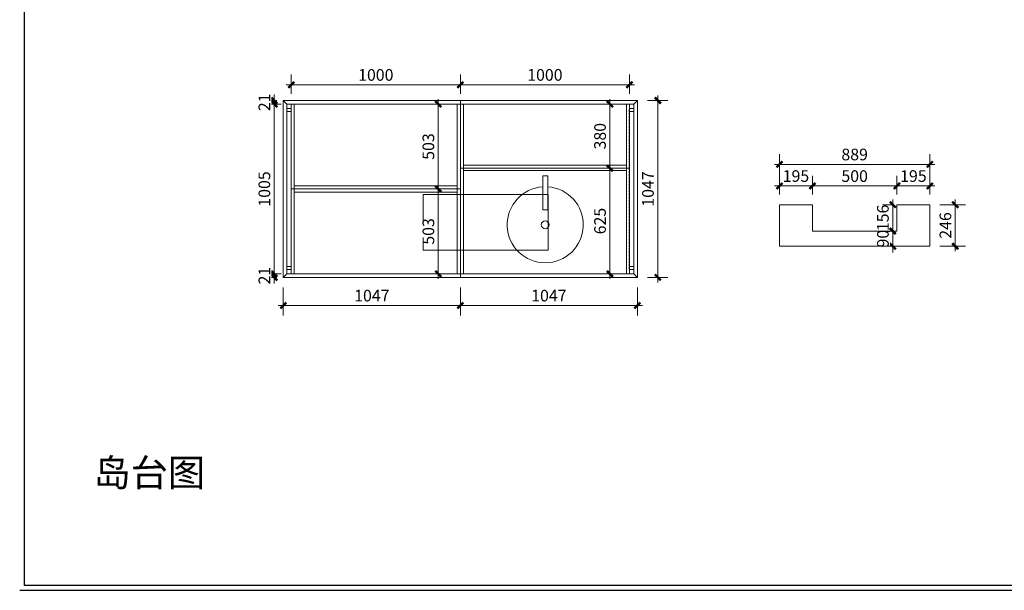
# Model space of a CAD drawing. Units: millimetres. Extents: x 705788 to 765217, y -10287 to 19676.
# Drawn here: x 724138 to 729962, y -6146 to -2768 of the extents above; entities that cross this region are included whole.
import ezdxf

# ---------------------------------------------------------------- set-up
doc = ezdxf.new("R2010")
doc.units = ezdxf.units.MM
doc.linetypes.add('DASHED', pattern=[19.05, 12.7, -6.35])
doc.layers.get('Defpoints').update_dxf_attribs({"color": 250})
doc.layers.add('BS1-墙', color=7, linetype='Continuous')
for name, color, linetype, lineweight in [('P★01 活动家具', 1, 'Continuous', 0), ('Q◆01 原始墙柱', 7, 'Continuous', 0), ('Q◆06 新建墙体', 1, 'Continuous', 0)]:
    doc.layers.add(name, color=color, linetype=linetype, lineweight=lineweight)
doc.styles.add('标准', font='txt', dxfattribs={"width": 0.667})
doc.styles.add('标注', font='txt', dxfattribs={"height": 60})
doc.dimstyles.new('标注30', dxfattribs={"dimscale": 30, "dimtxt": 2.3, "dimasz": 1.2, "dimexe": 2, "dimexo": 2, "dimgap": 0.8, "dimtad": 1, "dimdec": 0, "dimdsep": 46, "dimtxsty": '标准', "dimblk": 'ARCHTICK', "dimcen": 2.5, "dimdle": 1, "dimclrd": 256, "dimclre": 256, "dimclrt": 3, "dimadec": 0, "dimazin": 0, "dimtm": 1e-09, "dimtfac": 1, "dimtdec": 0, "dimtix": 1, "dimtmove": 1, "dimatfit": 1, "dimldrblk": 'DOT', "dimfxl": 10, "dimtolj": 1, "dimtzin": 0, "dimlwd": -1, "dimlwe": -1, "dimarcsym": 0})

# ---------------------------------------------------------------- blocks, each defined once
blk = doc.blocks.new('_ArchTick')
at = {"color": 8, "linetype": 'ByBlock', "const_width": 0.4}
blk.add_lwpolyline([(-0.5, -0.5), (0.5, 0.5)], dxfattribs=at)
blk = doc.blocks.new('*D81')
at = {"layer": 'Defpoints', "color": 0, "ltscale": 5, "transparency": 16777216}
for p in [(725643.8, -3267.3), (725744.5, -3267.3), (725744.5, -4272.3)]:
    blk.add_point(p, dxfattribs=at)
at = {"layer": 'Q◆06 新建墙体', "ltscale": 5, "transparency": 16777216}
for p, q in [((725643.8, -4302.3), (725643.8, -3237.3)), ((725684.5, -3267.3), (725583.8, -3267.3)), ((725684.5, -4272.3), (725583.8, -4272.3))]:
    blk.add_line(p, q, dxfattribs=at)
at = {"layer": 'Q◆06 新建墙体', "ltscale": 5, "transparency": 16777216, "xscale": 35.99999999999997, "yscale": 35.99999999999997, "zscale": 35.99999999999997}
for p, rotation in [((725643.8, -3267.3), 90), ((725643.8, -4272.3), 270)]:
    blk.add_blockref('_ArchTick', p, dxfattribs=dict(at, rotation=rotation))
at = {"layer": 'Q◆06 新建墙体', "color": 3, "ltscale": 5, "transparency": 16777216, "insert": (725585.3, -3769.8), "char_height": 69, "attachment_point": 5, "rotation": 90, "style": '标准', "bg_fill": 3, "box_fill_scale": 1.1, "bg_fill_color": 256, "bg_fill_true_color": 13158600, "bg_fill_transparency": 0}
blk.add_mtext('\\A1;1005', dxfattribs=at)
blk = doc.blocks.new('点')
blk = doc.blocks.new('*D82')
at = {"layer": 'Defpoints', "color": 0, "ltscale": 5, "transparency": 16777216}
for p in [(726744.5, -3153.1), (725744.5, -3267.3), (726744.5, -3267.3)]:
    blk.add_point(p, dxfattribs=at)
at = {"layer": 'Q◆06 新建墙体', "ltscale": 5, "transparency": 16777216}
for p, q in [((725744.5, -3207.3), (725744.5, -3093.1)), ((726744.5, -3207.3), (726744.5, -3093.1)), ((725714.5, -3153.1), (726774.5, -3153.1))]:
    blk.add_line(p, q, dxfattribs=at)
at = {"layer": 'Q◆06 新建墙体', "ltscale": 5, "transparency": 16777216, "xscale": 35.99999999999997, "yscale": 35.99999999999997, "zscale": 35.99999999999997, "rotation": 180}
blk.add_blockref('_ArchTick', (725744.5, -3153.1), dxfattribs=at)
at = {"layer": 'Q◆06 新建墙体', "ltscale": 5, "transparency": 16777216, "xscale": 35.99999999999997, "yscale": 35.99999999999997, "zscale": 35.99999999999997}
blk.add_blockref('_ArchTick', (726744.5, -3153.1), dxfattribs=at)
at = {"layer": 'Q◆06 新建墙体', "color": 3, "ltscale": 5, "transparency": 16777216, "insert": (726244.5, -3094.6), "char_height": 69, "attachment_point": 5, "style": '标准', "bg_fill": 3, "box_fill_scale": 1.1, "bg_fill_color": 256, "bg_fill_true_color": 13158600, "bg_fill_transparency": 0}
blk.add_mtext('\\A1;1000', dxfattribs=at)
blk = doc.blocks.new('*D83')
at = {"layer": 'Defpoints', "color": 0, "ltscale": 5, "transparency": 16777216}
for p in [(727744.5, -3153.1), (726744.5, -3267.3), (727744.5, -3267.3)]:
    blk.add_point(p, dxfattribs=at)
at = {"layer": 'Q◆06 新建墙体', "ltscale": 5, "transparency": 16777216}
for p, q in [((726744.5, -3207.3), (726744.5, -3093.1)), ((727744.5, -3207.3), (727744.5, -3093.1)), ((726714.5, -3153.1), (727774.5, -3153.1))]:
    blk.add_line(p, q, dxfattribs=at)
at = {"layer": 'Q◆06 新建墙体', "ltscale": 5, "transparency": 16777216, "xscale": 35.99999999999997, "yscale": 35.99999999999997, "zscale": 35.99999999999997, "rotation": 180}
blk.add_blockref('_ArchTick', (726744.5, -3153.1), dxfattribs=at)
at = {"layer": 'Q◆06 新建墙体', "ltscale": 5, "transparency": 16777216, "xscale": 35.99999999999997, "yscale": 35.99999999999997, "zscale": 35.99999999999997}
blk.add_blockref('_ArchTick', (727744.5, -3153.1), dxfattribs=at)
at = {"layer": 'Q◆06 新建墙体', "color": 3, "ltscale": 5, "transparency": 16777216, "insert": (727244.5, -3094.6), "char_height": 69, "attachment_point": 5, "style": '标准', "bg_fill": 3, "box_fill_scale": 1.1, "bg_fill_color": 256, "bg_fill_true_color": 13158600, "bg_fill_transparency": 0}
blk.add_mtext('\\A1;1000', dxfattribs=at)
blk = doc.blocks.new('*D85')
at = {"layer": 'Defpoints', "color": 0, "ltscale": 5, "transparency": 16777216}
for p in [(725697.5, -4293.3), (726744.5, -4293.3), (726744.5, -4459.7)]:
    blk.add_point(p, dxfattribs=at)
at = {"layer": 'Q◆06 新建墙体', "ltscale": 5, "transparency": 16777216}
for p, q in [((725697.5, -4353.3), (725697.5, -4519.7)), ((726744.5, -4353.3), (726744.5, -4519.7)), ((725667.5, -4459.7), (726774.5, -4459.7))]:
    blk.add_line(p, q, dxfattribs=at)
at = {"layer": 'Q◆06 新建墙体', "ltscale": 5, "transparency": 16777216, "xscale": 35.99999999999997, "yscale": 35.99999999999997, "zscale": 35.99999999999997, "rotation": 180}
blk.add_blockref('_ArchTick', (725697.5, -4459.7), dxfattribs=at)
at = {"layer": 'Q◆06 新建墙体', "ltscale": 5, "transparency": 16777216, "xscale": 35.99999999999997, "yscale": 35.99999999999997, "zscale": 35.99999999999997}
blk.add_blockref('_ArchTick', (726744.5, -4459.7), dxfattribs=at)
at = {"layer": 'Q◆06 新建墙体', "color": 3, "ltscale": 5, "transparency": 16777216, "insert": (726221, -4401.2), "char_height": 69, "attachment_point": 5, "style": '标准', "bg_fill": 3, "box_fill_scale": 1.1, "bg_fill_color": 256, "bg_fill_true_color": 13158600, "bg_fill_transparency": 0}
blk.add_mtext('\\A1;1047', dxfattribs=at)
blk = doc.blocks.new('*D86')
at = {"layer": 'Defpoints', "color": 0, "ltscale": 5, "transparency": 16777216}
for p in [(726744.5, -4293.3), (727791.5, -4293.3), (727791.5, -4459.7)]:
    blk.add_point(p, dxfattribs=at)
at = {"layer": 'Q◆06 新建墙体', "ltscale": 5, "transparency": 16777216}
for p, q in [((726744.5, -4353.3), (726744.5, -4519.7)), ((727791.5, -4353.3), (727791.5, -4519.7)), ((726714.5, -4459.7), (727821.5, -4459.7))]:
    blk.add_line(p, q, dxfattribs=at)
at = {"layer": 'Q◆06 新建墙体', "ltscale": 5, "transparency": 16777216, "xscale": 35.99999999999997, "yscale": 35.99999999999997, "zscale": 35.99999999999997, "rotation": 180}
blk.add_blockref('_ArchTick', (726744.5, -4459.7), dxfattribs=at)
at = {"layer": 'Q◆06 新建墙体', "ltscale": 5, "transparency": 16777216, "xscale": 35.99999999999997, "yscale": 35.99999999999997, "zscale": 35.99999999999997}
blk.add_blockref('_ArchTick', (727791.5, -4459.7), dxfattribs=at)
at = {"layer": 'Q◆06 新建墙体', "color": 3, "ltscale": 5, "transparency": 16777216, "insert": (727268, -4401.2), "char_height": 69, "attachment_point": 5, "style": '标准', "bg_fill": 3, "box_fill_scale": 1.1, "bg_fill_color": 256, "bg_fill_true_color": 13158600, "bg_fill_transparency": 0}
blk.add_mtext('\\A1;1047', dxfattribs=at)
blk = doc.blocks.new('*D87')
at = {"layer": 'Defpoints', "color": 0, "ltscale": 5, "transparency": 16777216}
for p in [(727791.5, -3246.3), (727791.5, -4293.3), (727912.5, -4293.3)]:
    blk.add_point(p, dxfattribs=at)
at = {"layer": 'Q◆06 新建墙体', "ltscale": 5, "transparency": 16777216}
for p, q in [((727851.5, -3246.3), (727972.5, -3246.3)), ((727912.5, -3216.3), (727912.5, -4323.3)), ((727851.5, -4293.3), (727972.5, -4293.3))]:
    blk.add_line(p, q, dxfattribs=at)
at = {"layer": 'Q◆06 新建墙体', "ltscale": 5, "transparency": 16777216, "xscale": 35.99999999999997, "yscale": 35.99999999999997, "zscale": 35.99999999999997}
for p, rotation in [((727912.5, -3246.3), 90), ((727912.5, -4293.3), 270)]:
    blk.add_blockref('_ArchTick', p, dxfattribs=dict(at, rotation=rotation))
at = {"layer": 'Q◆06 新建墙体', "color": 3, "ltscale": 5, "transparency": 16777216, "insert": (727854, -3769.8), "char_height": 69, "attachment_point": 5, "rotation": 90, "style": '标准', "bg_fill": 3, "box_fill_scale": 1.1, "bg_fill_color": 256, "bg_fill_true_color": 13158600, "bg_fill_transparency": 0}
blk.add_mtext('\\A1;1047', dxfattribs=at)
blk = doc.blocks.new('*D88')
at = {"layer": 'Defpoints', "color": 0, "ltscale": 5, "transparency": 16777216}
for p in [(726613.9, -3267.3), (726744.5, -3267.3), (726744.5, -3769.8)]:
    blk.add_point(p, dxfattribs=at)
at = {"layer": 'Q◆06 新建墙体', "ltscale": 5, "transparency": 16777216}
for p, q in [((726613.9, -3799.8), (726613.9, -3237.3)), ((726684.5, -3267.3), (726553.9, -3267.3)), ((726684.5, -3769.8), (726553.9, -3769.8))]:
    blk.add_line(p, q, dxfattribs=at)
at = {"layer": 'Q◆06 新建墙体', "ltscale": 5, "transparency": 16777216, "xscale": 35.99999999999997, "yscale": 35.99999999999997, "zscale": 35.99999999999997}
for p, rotation in [((726613.9, -3267.3), 90), ((726613.9, -3769.8), 270)]:
    blk.add_blockref('_ArchTick', p, dxfattribs=dict(at, rotation=rotation))
at = {"layer": 'Q◆06 新建墙体', "color": 3, "ltscale": 5, "transparency": 16777216, "insert": (726555.4, -3518.6), "char_height": 69, "attachment_point": 5, "rotation": 90, "style": '标准', "bg_fill": 3, "box_fill_scale": 1.1, "bg_fill_color": 256, "bg_fill_true_color": 13158600, "bg_fill_transparency": 0}
blk.add_mtext('\\A1;503', dxfattribs=at)
blk = doc.blocks.new('*D89')
at = {"layer": 'Defpoints', "color": 0, "ltscale": 5, "transparency": 16777216}
for p in [(726744.5, -3769.8), (726613.9, -4272.3), (726744.5, -4272.3)]:
    blk.add_point(p, dxfattribs=at)
at = {"layer": 'Q◆06 新建墙体', "ltscale": 5, "transparency": 16777216}
for p, q in [((726684.5, -3769.8), (726553.9, -3769.8)), ((726613.9, -3739.8), (726613.9, -4302.3)), ((726684.5, -4272.3), (726553.9, -4272.3))]:
    blk.add_line(p, q, dxfattribs=at)
at = {"layer": 'Q◆06 新建墙体', "ltscale": 5, "transparency": 16777216, "xscale": 35.99999999999997, "yscale": 35.99999999999997, "zscale": 35.99999999999997}
for p, rotation in [((726613.9, -3769.8), 90), ((726613.9, -4272.3), 270)]:
    blk.add_blockref('_ArchTick', p, dxfattribs=dict(at, rotation=rotation))
at = {"layer": 'Q◆06 新建墙体', "color": 3, "ltscale": 5, "transparency": 16777216, "insert": (726555.4, -4021.1), "char_height": 69, "attachment_point": 5, "rotation": 90, "style": '标准', "bg_fill": 3, "box_fill_scale": 1.1, "bg_fill_color": 256, "bg_fill_true_color": 13158600, "bg_fill_transparency": 0}
blk.add_mtext('\\A1;503', dxfattribs=at)
blk = doc.blocks.new('*D90')
at = {"layer": 'Defpoints', "color": 0, "ltscale": 5, "transparency": 16777216}
for p in [(727629.1, -3267.3), (727744.5, -3267.3), (727744.5, -3647.3)]:
    blk.add_point(p, dxfattribs=at)
at = {"layer": 'Q◆06 新建墙体', "ltscale": 5, "transparency": 16777216}
for p, q in [((727629.1, -3677.3), (727629.1, -3237.3)), ((727684.5, -3267.3), (727569.1, -3267.3)), ((727684.5, -3647.3), (727569.1, -3647.3))]:
    blk.add_line(p, q, dxfattribs=at)
at = {"layer": 'Q◆06 新建墙体', "ltscale": 5, "transparency": 16777216, "xscale": 35.99999999999997, "yscale": 35.99999999999997, "zscale": 35.99999999999997}
for p, rotation in [((727629.1, -3267.3), 90), ((727629.1, -3647.3), 270)]:
    blk.add_blockref('_ArchTick', p, dxfattribs=dict(at, rotation=rotation))
at = {"layer": 'Q◆06 新建墙体', "color": 3, "ltscale": 5, "transparency": 16777216, "insert": (727570.6, -3457.3), "char_height": 69, "attachment_point": 5, "rotation": 90, "style": '标准', "bg_fill": 3, "box_fill_scale": 1.1, "bg_fill_color": 256, "bg_fill_true_color": 13158600, "bg_fill_transparency": 0}
blk.add_mtext('\\A1;380', dxfattribs=at)
blk = doc.blocks.new('*D91')
at = {"layer": 'Defpoints', "color": 0, "ltscale": 5, "transparency": 16777216}
for p in [(727629.1, -3647.3), (727744.5, -3647.3), (727744.5, -4272.3)]:
    blk.add_point(p, dxfattribs=at)
at = {"layer": 'Q◆06 新建墙体', "ltscale": 5, "transparency": 16777216}
for p, q in [((727684.5, -3647.3), (727569.1, -3647.3)), ((727629.1, -4302.3), (727629.1, -3617.3)), ((727684.5, -4272.3), (727569.1, -4272.3))]:
    blk.add_line(p, q, dxfattribs=at)
at = {"layer": 'Q◆06 新建墙体', "ltscale": 5, "transparency": 16777216, "xscale": 35.99999999999997, "yscale": 35.99999999999997, "zscale": 35.99999999999997}
for p, rotation in [((727629.1, -3647.3), 90), ((727629.1, -4272.3), 270)]:
    blk.add_blockref('_ArchTick', p, dxfattribs=dict(at, rotation=rotation))
at = {"layer": 'Q◆06 新建墙体', "color": 3, "ltscale": 5, "transparency": 16777216, "insert": (727570.6, -3959.8), "char_height": 69, "attachment_point": 5, "rotation": 90, "style": '标准', "bg_fill": 3, "box_fill_scale": 1.1, "bg_fill_color": 256, "bg_fill_true_color": 13158600, "bg_fill_transparency": 0}
blk.add_mtext('\\A1;625', dxfattribs=at)
blk = doc.blocks.new('*D92')
at = {"layer": 'Defpoints', "color": 0, "ltscale": 5, "transparency": 16777216}
for p in [(725718.5, -3246.3), (725718.5, -3267.3)]:
    blk.add_point(p, dxfattribs=at)
at = {"layer": 'Q◆06 新建墙体', "ltscale": 5, "transparency": 16777216}
for p, q in [((725658.5, -3246.3), (725583.8, -3246.3)), ((725643.8, -3246.3), (725643.8, -3210.3)), ((725643.8, -3267.3), (725643.8, -3246.3)), ((725658.5, -3267.3), (725583.8, -3267.3)), ((725643.8, -3267.3), (725643.8, -3303.3))]:
    blk.add_line(p, q, dxfattribs=at)
at = {"layer": 'Q◆06 新建墙体', "ltscale": 5, "transparency": 16777216, "xscale": 35.99999999999997, "yscale": 35.99999999999997, "zscale": 35.99999999999997}
for p, rotation in [((725643.8, -3246.3), 270), ((725643.8, -3267.3), 90)]:
    blk.add_blockref('_ArchTick', p, dxfattribs=dict(at, rotation=rotation))
at = {"layer": 'Q◆06 新建墙体', "color": 3, "ltscale": 5, "transparency": 16777216, "insert": (725585.3, -3256.8), "char_height": 69, "attachment_point": 5, "rotation": 90, "style": '标准', "bg_fill": 3, "box_fill_scale": 1.1, "bg_fill_color": 256, "bg_fill_true_color": 13158600, "bg_fill_transparency": 0}
blk.add_mtext('\\A1;21', dxfattribs=at)
at = {"layer": 'Defpoints', "color": 0, "ltscale": 5, "transparency": 16777216}
blk.add_point((725643.8, -3246.3), dxfattribs=at)
blk = doc.blocks.new('*D93')
at = {"layer": 'Defpoints', "color": 0, "ltscale": 5, "transparency": 16777216}
for p in [(725718.5, -4272.3), (725718.5, -4293.3)]:
    blk.add_point(p, dxfattribs=at)
at = {"layer": 'Q◆06 新建墙体', "ltscale": 5, "transparency": 16777216}
for p, q in [((725643.8, -4272.3), (725643.8, -4236.3)), ((725658.5, -4272.3), (725583.8, -4272.3)), ((725658.5, -4293.3), (725583.8, -4293.3)), ((725643.8, -4272.3), (725643.8, -4293.3)), ((725643.8, -4293.3), (725643.8, -4329.3))]:
    blk.add_line(p, q, dxfattribs=at)
at = {"layer": 'Q◆06 新建墙体', "ltscale": 5, "transparency": 16777216, "xscale": 35.99999999999997, "yscale": 35.99999999999997, "zscale": 35.99999999999997}
for p, rotation in [((725643.8, -4272.3), 270), ((725643.8, -4293.3), 90)]:
    blk.add_blockref('_ArchTick', p, dxfattribs=dict(at, rotation=rotation))
at = {"layer": 'Q◆06 新建墙体', "color": 3, "ltscale": 5, "transparency": 16777216, "insert": (725585.3, -4282.8), "char_height": 69, "attachment_point": 5, "rotation": 90, "style": '标准', "bg_fill": 3, "box_fill_scale": 1.1, "bg_fill_color": 256, "bg_fill_true_color": 13158600, "bg_fill_transparency": 0}
blk.add_mtext('\\A1;21', dxfattribs=at)
at = {"layer": 'Defpoints', "color": 0, "ltscale": 5, "transparency": 16777216}
blk.add_point((725643.8, -4293.3), dxfattribs=at)
blk = doc.blocks.new('*D94')
at = {"layer": 'Defpoints', "color": 0, "ltscale": 5, "transparency": 16777216}
for p in [(729326.7, -3751.8), (728826.7, -3860), (729326.7, -3860)]:
    blk.add_point(p, dxfattribs=at)
at = {"layer": 'Q◆06 新建墙体', "ltscale": 5, "transparency": 16777216}
for p, q in [((728826.7, -3800), (728826.7, -3691.8)), ((729326.7, -3800), (729326.7, -3691.8)), ((728796.7, -3751.8), (729356.7, -3751.8))]:
    blk.add_line(p, q, dxfattribs=at)
at = {"layer": 'Q◆06 新建墙体', "ltscale": 5, "transparency": 16777216, "xscale": 35.99999999999997, "yscale": 35.99999999999997, "zscale": 35.99999999999997, "rotation": 180}
blk.add_blockref('_ArchTick', (728826.7, -3751.8), dxfattribs=at)
at = {"layer": 'Q◆06 新建墙体', "ltscale": 5, "transparency": 16777216, "xscale": 35.99999999999997, "yscale": 35.99999999999997, "zscale": 35.99999999999997}
blk.add_blockref('_ArchTick', (729326.7, -3751.8), dxfattribs=at)
at = {"layer": 'Q◆06 新建墙体', "color": 3, "ltscale": 5, "transparency": 16777216, "insert": (729076.7, -3693.3), "char_height": 69, "attachment_point": 5, "style": '标准', "bg_fill": 3, "box_fill_scale": 1.1, "bg_fill_color": 256, "bg_fill_true_color": 13158600, "bg_fill_transparency": 0}
blk.add_mtext('\\A1;500', dxfattribs=at)
blk = doc.blocks.new('*D95')
at = {"layer": 'Defpoints', "color": 0, "ltscale": 5, "transparency": 16777216}
for p in [(729326.7, -4018.9), (729326.7, -4108.9)]:
    blk.add_point(p, dxfattribs=at)
at = {"layer": 'Q◆06 新建墙体', "ltscale": 5, "transparency": 16777216}
for p, q in [((729302.1, -4018.9), (729302.1, -3982.9)), ((729302.1, -4018.9), (729242.1, -4018.9)), ((729302.1, -4018.9), (729302.1, -4108.9)), ((729302.1, -4108.9), (729242.1, -4108.9)), ((729302.1, -4108.9), (729302.1, -4144.9))]:
    blk.add_line(p, q, dxfattribs=at)
at = {"layer": 'Q◆06 新建墙体', "ltscale": 5, "transparency": 16777216, "xscale": 35.99999999999997, "yscale": 35.99999999999997, "zscale": 35.99999999999997}
for p, rotation in [((729302.1, -4018.9), 270), ((729302.1, -4108.9), 90)]:
    blk.add_blockref('_ArchTick', p, dxfattribs=dict(at, rotation=rotation))
at = {"layer": 'Q◆06 新建墙体', "color": 3, "ltscale": 5, "transparency": 16777216, "insert": (729243.6, -4063.9), "char_height": 69, "attachment_point": 5, "rotation": 90, "style": '标准', "bg_fill": 3, "box_fill_scale": 1.1, "bg_fill_color": 256, "bg_fill_true_color": 13158600, "bg_fill_transparency": 0}
blk.add_mtext('\\A1;90', dxfattribs=at)
at = {"layer": 'Defpoints', "color": 0, "ltscale": 5, "transparency": 16777216}
blk.add_point((729302.1, -4108.9), dxfattribs=at)
blk = doc.blocks.new('*D96')
at = {"layer": 'Defpoints', "color": 0, "ltscale": 5, "transparency": 16777216}
for p in [(729521.2, -3624.2), (728632.2, -3862.9), (729521.2, -3862.9)]:
    blk.add_point(p, dxfattribs=at)
at = {"layer": 'Q◆06 新建墙体', "ltscale": 5, "transparency": 16777216}
for p, q in [((728632.2, -3802.9), (728632.2, -3564.2)), ((729521.2, -3802.9), (729521.2, -3564.2)), ((728602.2, -3624.2), (729551.2, -3624.2))]:
    blk.add_line(p, q, dxfattribs=at)
at = {"layer": 'Q◆06 新建墙体', "ltscale": 5, "transparency": 16777216, "xscale": 35.99999999999997, "yscale": 35.99999999999997, "zscale": 35.99999999999997, "rotation": 180}
blk.add_blockref('_ArchTick', (728632.2, -3624.2), dxfattribs=at)
at = {"layer": 'Q◆06 新建墙体', "ltscale": 5, "transparency": 16777216, "xscale": 35.99999999999997, "yscale": 35.99999999999997, "zscale": 35.99999999999997}
blk.add_blockref('_ArchTick', (729521.2, -3624.2), dxfattribs=at)
at = {"layer": 'Q◆06 新建墙体', "color": 3, "ltscale": 5, "transparency": 16777216, "insert": (729076.7, -3565.7), "char_height": 69, "attachment_point": 5, "style": '标准', "bg_fill": 3, "box_fill_scale": 1.1, "bg_fill_color": 256, "bg_fill_true_color": 13158600, "bg_fill_transparency": 0}
blk.add_mtext('\\A1;889', dxfattribs=at)
blk = doc.blocks.new('*D97')
at = {"layer": 'Defpoints', "color": 0, "ltscale": 5, "transparency": 16777216}
for p in [(728632.2, -3862.9), (728826.7, -3862.9)]:
    blk.add_point(p, dxfattribs=at)
at = {"layer": 'Q◆06 新建墙体', "ltscale": 5, "transparency": 16777216}
for p, q in [((728632.2, -3802.9), (728632.2, -3691.8)), ((728826.7, -3802.9), (728826.7, -3691.8)), ((728856.7, -3751.8), (728602.2, -3751.8))]:
    blk.add_line(p, q, dxfattribs=at)
at = {"layer": 'Q◆06 新建墙体', "ltscale": 5, "transparency": 16777216, "xscale": 35.99999999999997, "yscale": 35.99999999999997, "zscale": 35.99999999999997, "rotation": 180}
blk.add_blockref('_ArchTick', (728632.2, -3751.8), dxfattribs=at)
at = {"layer": 'Q◆06 新建墙体', "ltscale": 5, "transparency": 16777216, "xscale": 35.99999999999997, "yscale": 35.99999999999997, "zscale": 35.99999999999997}
blk.add_blockref('_ArchTick', (728826.7, -3751.8), dxfattribs=at)
at = {"layer": 'Q◆06 新建墙体', "color": 3, "ltscale": 5, "transparency": 16777216, "insert": (728729.5, -3693.3), "char_height": 69, "attachment_point": 5, "style": '标准', "bg_fill": 3, "box_fill_scale": 1.1, "bg_fill_color": 256, "bg_fill_true_color": 13158600, "bg_fill_transparency": 0}
blk.add_mtext('\\A1;195', dxfattribs=at)
at = {"layer": 'Defpoints', "color": 0, "ltscale": 5, "transparency": 16777216}
blk.add_point((728632.2, -3751.8), dxfattribs=at)
blk = doc.blocks.new('*D98')
at = {"layer": 'Defpoints', "color": 0, "ltscale": 5, "transparency": 16777216}
for p in [(729326.7, -3862.9), (729521.2, -3862.9)]:
    blk.add_point(p, dxfattribs=at)
at = {"layer": 'Q◆06 新建墙体', "ltscale": 5, "transparency": 16777216}
for p, q in [((729326.7, -3802.9), (729326.7, -3691.8)), ((729521.2, -3802.9), (729521.2, -3691.8)), ((729296.7, -3751.8), (729551.2, -3751.8))]:
    blk.add_line(p, q, dxfattribs=at)
at = {"layer": 'Q◆06 新建墙体', "ltscale": 5, "transparency": 16777216, "xscale": 35.99999999999997, "yscale": 35.99999999999997, "zscale": 35.99999999999997, "rotation": 180}
blk.add_blockref('_ArchTick', (729326.7, -3751.8), dxfattribs=at)
at = {"layer": 'Q◆06 新建墙体', "ltscale": 5, "transparency": 16777216, "xscale": 35.99999999999997, "yscale": 35.99999999999997, "zscale": 35.99999999999997}
blk.add_blockref('_ArchTick', (729521.2, -3751.8), dxfattribs=at)
at = {"layer": 'Q◆06 新建墙体', "color": 3, "ltscale": 5, "transparency": 16777216, "insert": (729424, -3693.3), "char_height": 69, "attachment_point": 5, "style": '标准', "bg_fill": 3, "box_fill_scale": 1.1, "bg_fill_color": 256, "bg_fill_true_color": 13158600, "bg_fill_transparency": 0}
blk.add_mtext('\\A1;195', dxfattribs=at)
at = {"layer": 'Defpoints', "color": 0, "ltscale": 5, "transparency": 16777216}
blk.add_point((729521.2, -3751.8), dxfattribs=at)
blk = doc.blocks.new('*D99')
at = {"layer": 'Defpoints', "color": 0, "ltscale": 5, "transparency": 16777216}
for p in [(729521.2, -3862.9), (729672, -3862.9), (729521.2, -4108.9)]:
    blk.add_point(p, dxfattribs=at)
at = {"layer": 'Q◆06 新建墙体', "ltscale": 5, "transparency": 16777216}
for p, q in [((729672, -4138.9), (729672, -3832.9)), ((729581.2, -3862.9), (729732, -3862.9)), ((729581.2, -4108.9), (729732, -4108.9))]:
    blk.add_line(p, q, dxfattribs=at)
at = {"layer": 'Q◆06 新建墙体', "ltscale": 5, "transparency": 16777216, "xscale": 35.99999999999997, "yscale": 35.99999999999997, "zscale": 35.99999999999997}
for p, rotation in [((729672, -3862.9), 90), ((729672, -4108.9), 270)]:
    blk.add_blockref('_ArchTick', p, dxfattribs=dict(at, rotation=rotation))
at = {"layer": 'Q◆06 新建墙体', "color": 3, "ltscale": 5, "transparency": 16777216, "insert": (729613.5, -3985.9), "char_height": 69, "attachment_point": 5, "rotation": 90, "style": '标准', "bg_fill": 3, "box_fill_scale": 1.1, "bg_fill_color": 256, "bg_fill_true_color": 13158600, "bg_fill_transparency": 0}
blk.add_mtext('\\A1;246', dxfattribs=at)
blk = doc.blocks.new('*D100')
at = {"layer": 'Defpoints', "color": 0, "ltscale": 5, "transparency": 16777216}
for p in [(729326.7, -3862.9), (729326.7, -4018.9)]:
    blk.add_point(p, dxfattribs=at)
at = {"layer": 'Q◆06 新建墙体', "ltscale": 5, "transparency": 16777216}
for p, q in [((729302.1, -4048.9), (729302.1, -3832.9)), ((729302.1, -3862.9), (729242.1, -3862.9)), ((729302.1, -4018.9), (729242.1, -4018.9))]:
    blk.add_line(p, q, dxfattribs=at)
at = {"layer": 'Q◆06 新建墙体', "ltscale": 5, "transparency": 16777216, "xscale": 35.99999999999997, "yscale": 35.99999999999997, "zscale": 35.99999999999997}
for p, rotation in [((729302.1, -3862.9), 90), ((729302.1, -4018.9), 270)]:
    blk.add_blockref('_ArchTick', p, dxfattribs=dict(at, rotation=rotation))
at = {"layer": 'Q◆06 新建墙体', "color": 3, "ltscale": 5, "transparency": 16777216, "insert": (729243.6, -3940.9), "char_height": 69, "attachment_point": 5, "rotation": 90, "style": '标准', "bg_fill": 3, "box_fill_scale": 1.1, "bg_fill_color": 256, "bg_fill_true_color": 13158600, "bg_fill_transparency": 0}
blk.add_mtext('\\A1;156', dxfattribs=at)
at = {"layer": 'Defpoints', "color": 0, "ltscale": 5, "transparency": 16777216}
blk.add_point((729302.1, -3862.9), dxfattribs=at)

msp = doc.modelspace()

# ---------------------------------------------------------------- linework, layer by layer
at = {"color": 4}
for p, q in [((724166.9, -6116.9), (724166.9, 1320.3)), ((734723.9, -6116.9), (724166.9, -6116.9))]:
    msp.add_line(p, q, dxfattribs=at)
at = {"color": 251}
msp.add_line((724138.3, -6145.6), (734752.6, -6145.6), dxfattribs=at)
at = {"layer": 'BS1-墙', "color": 251, "linetype": 'DASHED'}
msp.add_line((727744.5, -4246.3), (727744.5, -3293.3), dxfattribs=at)
at = {"layer": 'P★01 活动家具', "color": 1}
msp.add_lwpolyline([(727261.5, -3892.6), (727231.5, -3892.6), (727231.5, -3692.6), (727261.5, -3692.6)], close=True, dxfattribs=at)
msp.add_circle((727246.5, -3981.7), 23.2, dxfattribs=at)
msp.add_arc((727246.5, -3981.7), 225, 93.82255, 86.17745, dxfattribs=at)
at = {"layer": 'Q◆01 原始墙柱'}
for p, q in [((725697.5, -3246.3), (725697.5, -4293.3)), ((725718.5, -3267.3), (725697.5, -3246.3)), ((726744.5, -3267.3), (726744.5, -3246.3)), ((727770.5, -3267.3), (727791.5, -3246.3)), ((725718.5, -4272.3), (725697.5, -4293.3)), ((726744.5, -4293.3), (726744.5, -4272.3)), ((727770.5, -4272.3), (727791.5, -4293.3))]:
    msp.add_line(p, q, dxfattribs=at)
at = {"layer": 'Q◆01 原始墙柱', "color": 2}
for p, q in [((725744.5, -3293.3), (725718.5, -3293.3)), ((725744.5, -3311.3), (725718.5, -3311.3)), ((725744.5, -4272.3), (725744.5, -3267.3)), ((725762.5, -4272.3), (725762.5, -3267.3)), ((726726.5, -4272.3), (726726.5, -3267.3)), ((726744.5, -4272.3), (726744.5, -3267.3)), ((726762.5, -4272.3), (726762.5, -3267.3)), ((727726.5, -4272.3), (727726.5, -3267.3)), ((727744.5, -4272.3), (727744.5, -3267.3)), ((727744.5, -3293.3), (727770.5, -3293.3)), ((727744.5, -3311.3), (727770.5, -3311.3)), ((726744.5, -3647.3), (727744.5, -3647.3)), ((726762.5, -3629.3), (727726.5, -3629.3)), ((726762.5, -3660.3), (727726.5, -3660.3)), ((726744.5, -3769.8), (725744.5, -3769.8)), ((726726.5, -3751.8), (725762.5, -3751.8)), ((726726.5, -3787.8), (725762.5, -3787.8)), ((725744.5, -4228.3), (725718.5, -4228.3)), ((725744.5, -4246.3), (725718.5, -4246.3)), ((727744.5, -4228.3), (727770.5, -4228.3)), ((727744.5, -4246.3), (727770.5, -4246.3))]:
    msp.add_line(p, q, dxfattribs=at)
at = {"layer": 'Q◆01 原始墙柱'}
for points in [[(725697.5, -3246.3), (727791.5, -3246.3), (727791.5, -4293.3), (725697.5, -4293.3)], [(725718.5, -4272.3), (727770.5, -4272.3), (727770.5, -3267.3), (725718.5, -3267.3)]]:
    msp.add_lwpolyline(points, close=True, dxfattribs=at)
at = {"layer": 'Q◆01 原始墙柱', "color": 2}
for points in [[(725744.5, -3267.3), (726744.5, -3267.3), (726744.5, -4272.3), (725744.5, -4272.3)], [(726744.5, -4272.3), (727744.5, -4272.3), (727744.5, -3267.3), (726744.5, -3267.3)]]:
    msp.add_lwpolyline(points, close=True, dxfattribs=at)
at = {"layer": 'Q◆06 新建墙体', "color": 6, "ltscale": 5}
for p, q in [((725744.5, -3293.3), (725718.5, -3293.3)), ((727744.5, -3293.3), (727770.5, -3293.3)), ((728632.2, -4108.9), (728632.2, -3862.9)), ((728632.2, -3862.9), (728826.7, -3862.9)), ((728826.7, -3862.9), (728826.7, -4018.9)), ((729326.7, -3862.9), (729521.2, -3862.9)), ((729326.7, -3862.9), (729326.7, -4018.9)), ((729521.2, -4108.9), (729521.2, -3862.9)), ((728826.7, -4018.9), (729326.7, -4018.9)), ((729521, -4028.9), (729521.2, -4028.9)), ((728632.2, -4108.9), (729521.2, -4108.9))]:
    msp.add_line(p, q, dxfattribs=at)
msp.add_lwpolyline([(726524.5, -4132.3), (727264.5, -4132.3), (727264.5, -3802.3), (726524.5, -3802.3)], close=True, dxfattribs=at)

# ---------------------------------------------------------------- texts
at = {"color": 2, "linetype": 'ByBlock', "ltscale": 30, "insert": (725235.2, -5369.1), "char_height": 215.174, "width": 5809.34, "attachment_point": 3, "style": '标注'}
msp.add_mtext('{\\H0.75x;岛台图}', dxfattribs=at)

# ---------------------------------------------------------------- next in the draw order: dimensions: what is measured, and where the dimension line sits
at = {"layer": 'Q◆06 新建墙体', "color": 6, "ltscale": 5}
for p1, p2, distance, picture, middle in [((725744.5, -4272.3), (725744.5, -3267.3), 100.7, '*D81', (725585.3, -3769.8)), ((728826.7, -3860), (729326.7, -3860), 108.2, '*D94', (729076.7, -3693.3)), ((729326.7, -4018.9), (729326.7, -4108.9), -24.6, '*D95', (729243.6, -4063.9))]:
    dim = msp.add_aligned_dim(p1=p1, p2=p2, distance=distance, dimstyle='标注30', override={"dimldrblk": '点', "dimfxl": 30, "dimfxlon": 1, "dimtfill": 1, "dimarcsym": 1}, dxfattribs=at)
    dim.commit()
    dim.dimension.update_dxf_attribs({"geometry": picture, "text_midpoint": middle})

# ---------------------------------------------------------------- next in the draw order: dimensions: what is measured, and where the dimension line sits
for p1, p2, distance, picture, middle in [((725744.5, -3267.3), (726744.5, -3267.3), 114.2, '*D82', (726244.5, -3094.6)), ((728632.2, -3862.9), (729521.2, -3862.9), 238.8, '*D96', (729076.7, -3565.7)), ((725697.5, -4293.3), (726744.5, -4293.3), -166.4, '*D85', (726221, -4401.2))]:
    dim = msp.add_aligned_dim(p1=p1, p2=p2, distance=distance, dimstyle='标注30', override={"dimldrblk": '点', "dimfxl": 30, "dimfxlon": 1, "dimtfill": 1, "dimarcsym": 1}, dxfattribs=at)
    dim.commit()
    dim.dimension.update_dxf_attribs({"geometry": picture, "text_midpoint": middle})

# ---------------------------------------------------------------- next in the draw order: dimensions: what is measured, and where the dimension line sits
for p1, p2, distance, picture, middle in [((726744.5, -3267.3), (727744.5, -3267.3), 114.2, '*D83', (727244.5, -3094.6)), ((725718.5, -3267.3), (725718.5, -3246.3), 74.7, '*D92', (725585.3, -3256.8)), ((728826.7103078, -3862.9280711), (728632.2103078, -3862.9280711), -111.1154035, '*D97', (728729.4603078, -3693.3126676)), ((729326.7103078, -3862.9280711), (729521.2103078, -3862.9280711), 111.1154035, '*D98', (729423.9603078, -3693.3126676)), ((725718.5, -4272.3), (725718.5, -4293.3), -74.7, '*D93', (725585.3, -4282.8))]:
    dim = msp.add_aligned_dim(p1=p1, p2=p2, distance=distance, dimstyle='标注30', override={"dimldrblk": '点', "dimfxl": 30, "dimfxlon": 1, "dimtfill": 1, "dimarcsym": 1}, dxfattribs=at)
    dim.commit()
    dim.dimension.update_dxf_attribs({"geometry": picture, "text_midpoint": middle})
dim = msp.add_linear_dim(base=(727791.5, -4459.7), p1=(726744.5, -4293.3), p2=(727791.5, -4293.3), angle=180, dimstyle='标注30', override={"dimldrblk": '点', "dimfxl": 30, "dimfxlon": 1, "dimtfill": 1, "dimarcsym": 1}, dxfattribs=at)
dim.commit()
dim.dimension.update_dxf_attribs({"geometry": '*D86', "text_midpoint": (727268, -4401.2)})

# ---------------------------------------------------------------- next in the draw order: dimensions: what is measured, and where the dimension line sits
for p1, p2, distance, picture, middle in [((726744.4875181, -3769.8042578), (726744.4875181, -3267.3042578), 130.6000052, '*D88', (726555.3875129, -3518.5542578)), ((727744.5, -3647.3), (727744.5, -3267.3), 115.4, '*D90', (727570.6, -3457.3)), ((727791.5, -3246.3), (727791.5, -4293.3), 121.1, '*D87', (727854, -3769.8)), ((729326.7, -4018.9), (729326.7, -3862.9), 24.6, '*D100', (729243.6, -3940.9)), ((729521.2, -4108.9), (729521.2, -3862.9), -150.8, '*D99', (729613.5, -3985.9))]:
    dim = msp.add_aligned_dim(p1=p1, p2=p2, distance=distance, dimstyle='标注30', override={"dimldrblk": '点', "dimfxl": 30, "dimfxlon": 1, "dimtfill": 1, "dimarcsym": 1}, dxfattribs=at)
    dim.commit()
    dim.dimension.update_dxf_attribs({"geometry": picture, "text_midpoint": middle})

# ---------------------------------------------------------------- next in the draw order: dimensions: what is measured, and where the dimension line sits
for p1, p2, distance, picture, middle in [((727744.5, -4272.3), (727744.5, -3647.3), 115.4, '*D91', (727570.6, -3959.8)), ((726744.4875181, -3769.8042578), (726744.4875181, -4272.3042578), -130.6000052, '*D89', (726555.3875129, -4021.0542578))]:
    dim = msp.add_aligned_dim(p1=p1, p2=p2, distance=distance, dimstyle='标注30', override={"dimldrblk": '点', "dimfxl": 30, "dimfxlon": 1, "dimtfill": 1, "dimarcsym": 1}, dxfattribs=at)
    dim.commit()
    dim.dimension.update_dxf_attribs({"geometry": picture, "text_midpoint": middle})

doc.saveas('drawing.dxf')
